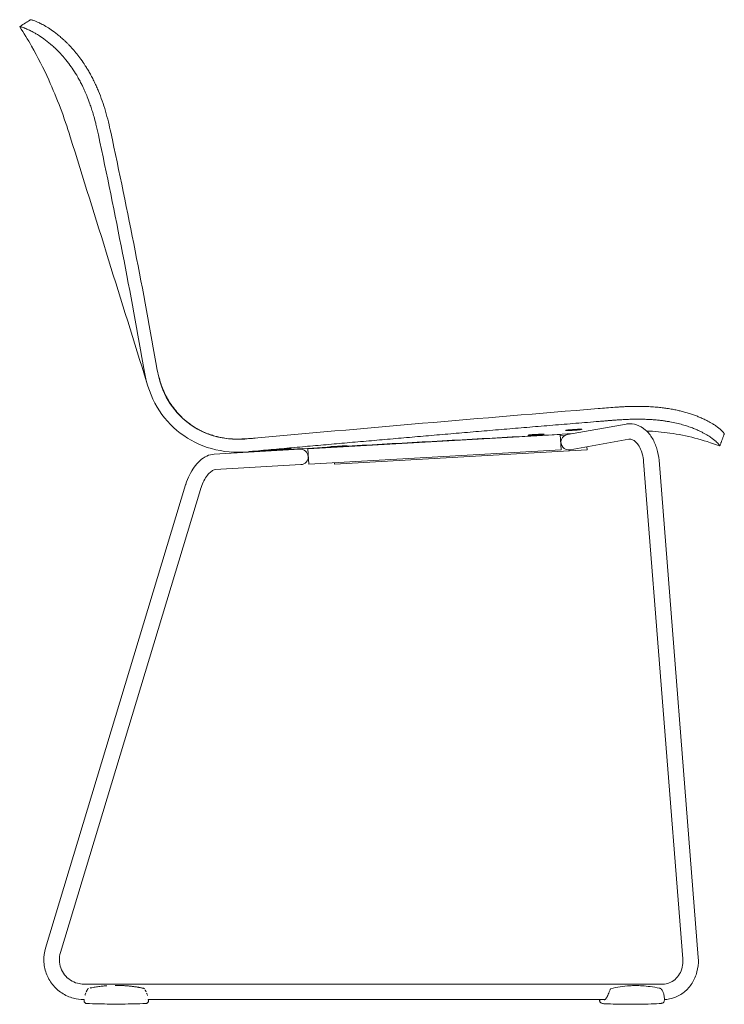
# Model space of a CAD drawing. Units: millimetres. Extents: x -1 to 2546, y -763 to 2000.
# Drawn here: x 2000 to 2546, y -763 to 0 of the extents above; entities that cross this region are included whole.
import ezdxf

# ---------------------------------------------------------------- set-up
doc = ezdxf.new("R2010")
doc.units = ezdxf.units.MM

# ---------------------------------------------------------------- blocks, each defined once
blk = doc.blocks.new('LEFT_2D_ND1P28')
at = {"lineweight": 0, "extrusion": (-2.22045e-16, 1, -2.22045e-16)}
for p, q in [((2470.12, -313.35), (2424.52, -321.44)), ((2435.81, -317.47), (2435.81, -317.47)), ((2223.39, -332.5), (2419.07, -321.39)), ((2406.46, -321.16), (2406.46, -321.16)), ((2419.76, -333.37), (2419.07, -321.39)), ((2419.14, -322.52), (2422.26, -322.34)), ((2426.62, -333.26), (2472.21, -325.17)), ((2150.71, -336.72), (2217.22, -332.86)), ((2210.45, -332.39), (2197.77, -333.27)), ((2224.07, -344.48), (2223.39, -332.5)), ((2224.07, -344.48), (2419.76, -333.37)), ((2240.33, -330.96), (2253.84, -330.16)), ((2244.08, -344.48), (2439.77, -333.37)), ((2439.63, -330.95), (2439.77, -333.37)), ((2244.02, -343.35), (2244.08, -344.48)), ((2483.61, -342.42), (2514.03, -728.16)), ((2495.57, -341.48), (2525.99, -727.22)), ((2151.41, -348.7), (2217.92, -344.84)), ((2020.05, -719.91), (2128.59, -360.6)), ((2031.54, -723.38), (2140.08, -364.07)), ((2498.64, -747.85), (2049.74, -747.85)), ((2477.2, -748.99), (2477.22, -748.99)), ((2049.93, -759.85), (2049.74, -759.85)), ((2049.93, -759.85), (2049.93, -759.85)), ((2097.57, -759.85), (2097.57, -759.85)), ((2453.56, -759.85), (2099.67, -759.85)), ((2099.67, -759.85), (2099.67, -759.85)), ((2453.84, -759.85), (2453.84, -759.85)), ((2455.28, -759.85), (2455.28, -759.85))]:
    blk.add_line(p, q, dxfattribs=at)
at = {"lineweight": 0}
blk.add_arc((2425.57, -327.35), 6, 100.06069, 280.06069, dxfattribs=at)
at = {"lineweight": 0, "extrusion": (4.93038e-32, -2.22045e-16, -1)}
for centre, radius, start, end in [((-2217.57, -338.85), 6, 86.67688, 266.67688), ((-2451.54, -760.68), 2, 315.07045, 354.92912), ((-2451.64, -760.78), 2, 285.09416, 354.92912), ((-2451.54, -760.68), 2, 301.4476, 301.65124), ((-2497.69, -760.65), 2, 184.80517, 254.98583)]:
    blk.add_arc(centre, radius, start, end, dxfattribs=at)
at = {"lineweight": 0}
blk.add_ellipse((2429.11, -317.91), major_axis=(-6, -0.39), ratio=0.038907, start_param=0.023244, end_param=3.151251, dxfattribs=at)
at = {"lineweight": 0, "extrusion": (4.62223e-32, -2.22045e-16, -1)}
blk.add_ellipse((2429.11, -317.91), major_axis=(6.7, 0.44), ratio=0.038962, start_param=-2.627254, end_param=0.021428, dxfattribs=at)
at = {"lineweight": 0, "extrusion": (5.23853e-32, -2.22045e-16, -1)}
blk.add_ellipse((2400.08, -321.54), major_axis=(-6.39, -0.37), ratio=0.016006, start_param=0.341131, end_param=3.151714, dxfattribs=at)
at = {"lineweight": 0, "extrusion": (4.93038e-32, -2.22045e-16, -1)}
for start_param, end_param in [(0.001901, 3.095189), (3.493023, 3.493076)]:
    blk.add_ellipse((2400.08, -321.54), major_axis=(6, 0.35), ratio=0.015981, start_param=start_param, end_param=end_param, dxfattribs=at)
at = {"lineweight": 0}
for points, degree in [([(2008.37, 0.35), (2007.53, -0.2)], 1), ([(2008.37, 0.35), (2008.09, 0.17), (2007.81, -0.02), (2007.53, -0.2)], 3), ([(2000.77, -4.62), (2000.52, -4.78), (2000.26, -4.95), (2000, -5.12)], 3), ([(2000, -5.12), (2003.21, -10.03), (2006.26, -15.05), (2009.16, -20.14)], 3), ([(2000.84, -4.57), (2000.77, -4.62)], 1), ([(2007.53, -0.2), (2000.84, -4.57)], 1), ([(2039.18, -90.44), (2058.96, -154.04), (2078.75, -217.65), (2098.53, -281.26)], 3), ([(2039.18, -90.44), (2039.18, -90.44), (2039.18, -90.44), (2039.18, -90.44)], 3), ([(2060.98, -88.91), (2074.02, -150.11), (2086.01, -211.55), (2096.78, -273.21)], 3), ([(2106.63, -271.49), (2095.86, -209.77), (2083.76, -148.28), (2070.58, -87.03)], 3), ([(2448.37, -301.34), (2357.6, -308.76), (2266.87, -316.56), (2176.17, -324.84)], 3), ([(2461.39, -300.32), (2456.99, -300.64), (2452.79, -300.98), (2448.37, -301.34)], 3), ([(2180.36, -334.5), (2262.99, -329.93), (2345.61, -325.35), (2428.24, -320.78)], 3), ([(2435.11, -317.51), (2435.11, -317.51), (2435.11, -317.51), (2435.11, -317.51)], 3), ([(2435.81, -317.47), (2435.81, -317.47), (2435.81, -317.47), (2435.81, -317.47)], 3), ([(2173, -324.89), (2174.43, -324.81), (2175.86, -324.73), (2177.29, -324.65)], 3), ([(2406.46, -321.16), (2406.46, -321.16), (2406.46, -321.16), (2406.46, -321.16)], 3), ([(2543.02, -329.43), (2545.83, -321.93)], 1), ([(2545.83, -321.93), (2546.18, -320.99)], 1), ([(2180.37, -334.5), (2179.28, -334.6), (2178.2, -334.7), (2177.11, -334.8)], 3), ([(2542.67, -330.37), (2543.02, -329.43)], 1), ([(2052.46, -752.15), (2052.51, -752.05), (2052.57, -751.95), (2052.63, -751.85)], 3), ([(2053.33, -751.13), (2053.32, -751.13), (2053.3, -751.14), (2053.28, -751.14)], 3), ([(2053.28, -751.14), (2053.28, -751.14), (2053.28, -751.14), (2053.28, -751.14)], 3), ([(2477.21, -748.99), (2477.22, -748.99), (2477.23, -748.99), (2477.24, -748.99)], 3), ([(2497.17, -751.45), (2497.17, -751.45), (2497.17, -751.45), (2497.17, -751.45)], 3), ([(2499.41, -756.02), (2499.41, -756.02), (2499.41, -756.02), (2499.41, -756.02)], 3), ([(2049.89, -760.24), (2049.88, -760.27), (2049.88, -760.3), (2049.88, -760.33)], 3), ([(2049.9, -760.06), (2049.89, -760.18), (2049.89, -760.24), (2049.89, -760.24)], 3), ([(2049.89, -760.44), (2049.89, -760.44), (2049.89, -760.44), (2049.89, -760.44)], 3), ([(2049.91, -760.02), (2049.91, -759.97), (2049.92, -759.91), (2049.93, -759.85)], 3), ([(2051.76, -762.86), (2051.76, -762.86), (2051.76, -762.86), (2051.76, -762.86)], 3), ([(2051.78, -762.86), (2051.78, -762.86), (2051.78, -762.86), (2051.78, -762.86)], 3), ([(2097.83, -762.89), (2097.83, -762.89), (2097.83, -762.89), (2097.83, -762.89)], 3), ([(2097.85, -762.9), (2097.85, -762.9), (2097.85, -762.9), (2097.85, -762.9)], 3), ([(2099.67, -759.85), (2099.68, -759.93), (2099.69, -760), (2099.69, -760.06)], 3), ([(2099.67, -759.88), (2099.67, -759.89), (2099.67, -759.89), (2099.67, -759.89)], 3), ([(2099.69, -759.85), (2099.7, -759.93), (2099.71, -760.01), (2099.71, -760.07)], 3), ([(2099.69, -759.89), (2099.69, -759.89), (2099.69, -759.89), (2099.69, -759.89)], 3), ([(2099.71, -760.28), (2099.71, -760.28), (2099.71, -760.22), (2099.7, -760.1)], 3), ([(2099.71, -760.26), (2099.72, -760.3), (2099.72, -760.34), (2099.72, -760.37)], 3), ([(2099.73, -760.29), (2099.73, -760.29), (2099.73, -760.23), (2099.72, -760.11)], 3), ([(2099.73, -760.27), (2099.74, -760.3), (2099.74, -760.34), (2099.74, -760.38)], 3), ([(2449.55, -760.85), (2449.52, -760.52), (2449.5, -760.18), (2449.49, -759.85)], 3), ([(2449.64, -760.93), (2449.61, -760.57), (2449.59, -760.21), (2449.58, -759.85)], 3), ([(2451.12, -762.71), (2451.12, -762.71), (2451.12, -762.71), (2451.12, -762.71)], 3), ([(2498.15, -762.59), (2497.3, -762.82), (2497.09, -762.91), (2495.65, -762.98)], 3), ([(2498.11, -762.48), (2498.11, -762.48), (2498.11, -762.48), (2498.11, -762.48)], 3), ([(2498.2, -762.58), (2498.2, -762.58), (2498.2, -762.58), (2498.2, -762.58)], 3)]:
    blk.add_open_spline(points, degree=degree, dxfattribs=at)
for points, knots in [([(2070.58, -87.03), (2070.05, -84.54), (2069.43, -81.81), (2068.05, -76.23), (2067.29, -73.37), (2064.87, -65.1), (2063.05, -59.94), (2060.88, -54.6), (2060.63, -54.01), (2060.13, -52.84), (2059.88, -52.25), (2059.08, -50.45), (2057.94, -48.01), (2056.75, -45.62), (2055.54, -43.3), (2054.94, -42.18), (2054.06, -40.61), (2053.77, -40.1), (2053.18, -39.1), (2052.89, -38.6), (2052.01, -37.15), (2051.43, -36.22), (2049.7, -33.53), (2048.57, -31.88), (2046.41, -28.89), (2045.37, -27.53), (2043.29, -24.93), (2041.21, -22.45), (2038.61, -19.64), (2037.05, -18.07), (2036.01, -17.05), (2035.49, -16.55), (2034.46, -15.58), (2033.95, -15.12), (2032.96, -14.22), (2031.5, -12.93), (2028.3, -10.28), (2025.88, -8.51), (2021.37, -5.43), (2018.82, -3.96), (2015.67, -2.34), (2014.73, -1.89), (2013.06, -1.15), (2011.61, -0.56), (2010.55, -0.2), (2009.68, 0.07), (2009.34, 0.16), (2008.57, 0.34), (2008.37, 0.34), (2008.37, 0.35)], [0, 0, 0, 0, 0.03125, 0.03125, 0.0625, 0.0625, 0.125, 0.125, 0.132813, 0.132813, 0.140625, 0.140625, 0.15625, 0.171875, 0.171875, 0.1875, 0.1875, 0.195312, 0.195312, 0.203125, 0.203125, 0.21875, 0.21875, 0.25, 0.25, 0.28125, 0.28125, 0.3125, 0.34375, 0.359375, 0.359375, 0.375, 0.375, 0.390625, 0.390625, 0.40625, 0.4375, 0.5, 0.5, 0.625, 0.625, 0.6875, 0.6875, 0.75, 0.8125, 0.8125, 0.875, 0.875, 1, 1, 1, 1]), ([(2000, -5.12), (2000, -5.12), (2000, -5.12), (2000.02, -5.12), (2000.04, -5.12), (2000.07, -5.13), (2000.12, -5.13), (2000.17, -5.14), (2000.23, -5.15), (2000.3, -5.16), (2000.38, -5.18), (2000.47, -5.19), (2000.57, -5.21), (2000.68, -5.24), (2001.02, -5.31), (2001.78, -5.5), (2003.02, -5.91), (2004.29, -6.38), (2005.41, -6.84), (2006.64, -7.38), (2007.56, -7.81), (2008.48, -8.26), (2009.66, -8.85), (2011.52, -9.86), (2013.45, -11), (2016.23, -12.76), (2019.87, -15.28), (2023.89, -18.52), (2026.79, -21.14), (2028.77, -23.03), (2030.84, -25.13), (2033, -27.49), (2034.56, -29.29), (2036.25, -31.35), (2038.55, -34.3), (2041.56, -38.54), (2044.15, -42.73), (2045.87, -45.76), (2046.76, -47.39), (2047.62, -49.04), (2048.33, -50.44), (2049.1, -52.03), (2049.83, -53.56), (2050.72, -55.55), (2051.51, -57.39), (2052.83, -60.58), (2054.23, -64.33), (2055.73, -68.78), (2057.03, -72.97), (2058.15, -76.98), (2059.01, -80.33), (2059.6, -82.78), (2060.08, -84.83), (2060.54, -86.88), (2060.83, -88.24), (2060.98, -88.91)], [0.0000139, 0.0000139, 0.0000139, 0.0000139, 0.0099876, 0.0199086, 0.0297643, 0.0395561, 0.0492855, 0.0589539, 0.0685627, 0.0781134, 0.0876073, 0.097046, 0.1064309, 0.1157634, 0.125045, 0.1884723, 0.2501282, 0.275122, 0.3126693, 0.3456422, 0.3665245, 0.3752528, 0.405174, 0.4378379, 0.4774132, 0.5004081, 0.5632555, 0.6253971, 0.6409329, 0.6564482, 0.6874712, 0.7029563, 0.7186351, 0.7314747, 0.750024, 0.7812412, 0.8124362, 0.8196809, 0.8281889, 0.8371384, 0.843829, 0.8482166, 0.8593717, 0.8648833, 0.8748909, 0.8835696, 0.9060994, 0.9217008, 0.9374917, 0.9560833, 0.9687276, 0.9764405, 0.9843558, 0.992366, 1, 1, 1, 1]), ([(2009.16, -20.14), (2013.98, -28.62), (2018.41, -37.39), (2022.48, -46.34), (2029, -60.72), (2034.56, -75.57), (2039.18, -90.44)], [0.1880124, 0.1880124, 0.1880124, 0.1880124, 0.4994584, 0.4994584, 0.4994584, 1, 1, 1, 1]), ([(2177.08, -334.8), (2167.09, -335.78), (2157.49, -334.91), (2148.6, -332.42), (2139.71, -329.94), (2131.54, -325.84), (2124.41, -320.37), (2117.29, -314.9), (2111.2, -308.07), (2106.49, -300.12), (2101.78, -292.18), (2098.43, -283.12), (2096.78, -273.21)], [0, 0, 0, 0, 0.2499507, 0.2499507, 0.2499507, 0.5000005, 0.5000005, 0.5000005, 0.7500503, 0.7500503, 0.7500503, 0.9999999, 0.9999999, 0.9999999, 0.9999999]), ([(2107.65, -275.67), (2107.64, -275.64), (2107.64, -275.61), (2107.49, -275.02), (2107.27, -274.09), (2107.01, -273.02), (2106.82, -272.28), (2106.73, -271.89), (2106.63, -271.49)], [0.7440342, 0.7440342, 0.7440342, 0.7440342, 0.75, 0.75, 0.875, 0.9375, 0.9375, 0.9999874, 0.9999874, 0.9999874, 0.9999874]), ([(2106.63, -271.49), (2108.15, -280.23), (2111.06, -288.13), (2119.17, -301.91), (2124.37, -307.78), (2136.58, -317.15), (2143.59, -320.64), (2155.13, -323.83), (2159.15, -324.55), (2165.38, -325.08), (2167.5, -325.16), (2170.72, -325.15), (2172.34, -325.11), (2174.25, -325), (2175.07, -324.93), (2175.62, -324.89), (2175.89, -324.87), (2176.17, -324.84)], [0, 0, 0, 0, 0.25, 0.25, 0.5, 0.5, 0.75, 0.75, 0.875, 0.875, 0.9375, 0.9375, 0.96875, 0.984375, 0.992188, 0.992188, 1, 1, 1, 1]), ([(2107.65, -275.67), (2108.01, -277.19), (2108.45, -278.8), (2109.47, -282.09), (2110.05, -283.76), (2111.34, -287.02), (2112.03, -288.61), (2113.55, -291.74), (2114.37, -293.29), (2116.18, -296.37), (2117.17, -297.91), (2119.37, -301.02), (2120.59, -302.58), (2123.28, -305.69), (2124.75, -307.23), (2127.96, -310.23), (2129.71, -311.69), (2133.08, -314.2), (2134.71, -315.28), (2137.57, -317), (2138.82, -317.69), (2140.98, -318.79), (2141.93, -319.24), (2143.67, -320.01), (2144.46, -320.34), (2145.98, -320.93), (2146.69, -321.2), (2148.08, -321.68), (2148.73, -321.9), (2150.04, -322.31), (2150.66, -322.49), (2151.89, -322.83), (2152.47, -322.98), (2153.63, -323.27), (2154.18, -323.4), (2155.24, -323.63), (2155.73, -323.73), (2156.64, -323.9), (2157.04, -323.97), (2157.68, -324.09), (2157.9, -324.12), (2157.96, -324.13), (2157.96, -324.13), (2157.96, -324.13)], [0, 0, 0, 0, 7.39251, 7.39251, 14.274942, 14.274942, 20.347828, 20.347828, 26.069455, 26.069455, 31.820899, 31.820899, 37.897074, 37.897074, 44.379619, 44.379619, 51.307655, 51.307655, 57.479318, 57.479318, 62.437198, 62.437198, 66.746498, 66.746498, 71.064889, 71.064889, 75.822491, 75.822491, 81.36238, 81.36238, 88.031729, 88.031729, 96.21829, 96.21829, 106.360308, 106.360308, 118.917743, 118.917743, 134.178522, 134.178522, 151.61622, 151.61622, 153.951477, 153.951477, 153.951477, 153.951477]), ([(2546.18, -320.99), (2546.18, -320.99), (2546.18, -320.99), (2546.17, -320.97), (2546.17, -320.95), (2546.15, -320.91), (2546.13, -320.86), (2546.11, -320.8), (2546.07, -320.72), (2545.99, -320.58), (2545.78, -320.24), (2545.31, -319.63), (2544.51, -318.78), (2543.71, -318.02), (2542.76, -317.19), (2541.69, -316.33), (2540.58, -315.5), (2539.28, -314.58), (2537.7, -313.54), (2535.77, -312.36), (2533.41, -311.05), (2530.65, -309.65), (2527.72, -308.32), (2524.7, -307.08), (2521.68, -305.96), (2518.3, -304.85), (2514.8, -303.84), (2511.27, -302.96), (2507.81, -302.21), (2504.61, -301.62), (2501.34, -301.1), (2498.64, -300.74), (2495.95, -300.44), (2493.75, -300.23), (2490.65, -299.98), (2486.68, -299.75), (2481.85, -299.61), (2478.05, -299.61), (2475.31, -299.65), (2473.64, -299.69), (2471.95, -299.74), (2470.23, -299.8), (2468.5, -299.88), (2466.75, -299.97), (2464.98, -300.07), (2463.19, -300.19), (2461.99, -300.27), (2461.39, -300.32)], [0, 0, 0, 0, 0.016145, 0.0321227, 0.0479416, 0.0636104, 0.0791374, 0.0945314, 0.1098007, 0.1249541, 0.1687486, 0.2498403, 0.2904162, 0.3319566, 0.3744198, 0.4054957, 0.436748, 0.46798, 0.4992926, 0.535185, 0.5709267, 0.6067148, 0.6423131, 0.6689919, 0.6955452, 0.7222335, 0.7491158, 0.7700617, 0.7909316, 0.811784, 0.8241219, 0.8431339, 0.8529598, 0.8634617, 0.8746267, 0.8961017, 0.9168139, 0.937062, 0.9438573, 0.950702, 0.9575963, 0.9645402, 0.9715337, 0.9785766, 0.9856689, 0.9928101, 1, 1, 1, 1]), ([(2449.23, -311.28), (2443.19, -311.77), (2431.16, -312.76), (2413.19, -314.25), (2395.37, -315.73), (2377.69, -317.21), (2360.16, -318.69), (2342.78, -320.17), (2325.55, -321.65), (2308.47, -323.12), (2291.53, -324.59), (2274.75, -326.06), (2258.11, -327.52), (2241.62, -328.98), (2225.27, -330.44), (2209.08, -331.9), (2193.03, -333.35), (2182.38, -334.32), (2177.08, -334.8)], [0, 0, 0, 0, 0.066557, 0.132573, 0.198047, 0.262981, 0.327372, 0.391223, 0.454533, 0.517302, 0.57953, 0.641218, 0.702366, 0.762973, 0.823039, 0.882566, 0.941553, 1, 1, 1, 1]), ([(2462.24, -310.25), (2461.95, -310.27), (2461.37, -310.31), (2460.48, -310.38), (2459.57, -310.45), (2458.64, -310.52), (2457.7, -310.59), (2456.73, -310.67), (2455.1, -310.8), (2452.6, -311), (2450.43, -311.18), (2449.23, -311.28)], [0, 0, 0, 0, 0.067052, 0.135555, 0.205513, 0.276932, 0.349816, 0.42417, 0.499996, 0.724347, 1, 1, 1, 1]), ([(2542.67, -330.37), (2542.67, -330.36), (2542.67, -330.36), (2542.67, -330.35), (2542.66, -330.33), (2542.66, -330.31), (2542.65, -330.27), (2542.62, -330.18), (2542.53, -329.97), (2542.3, -329.58), (2541.77, -328.87), (2540.92, -327.93), (2539.82, -326.89), (2538.69, -325.93), (2537.69, -325.13), (2536.52, -324.27), (2535.14, -323.31), (2533.57, -322.3), (2531.74, -321.2), (2529.67, -320.07), (2527.27, -318.86), (2524.56, -317.62), (2521.43, -316.34), (2517.92, -315.08), (2513.86, -313.82), (2509.3, -312.64), (2504.96, -311.74), (2501.22, -311.12), (2498.25, -310.7), (2495.13, -310.33), (2491.86, -310.04), (2488.46, -309.81), (2484.96, -309.66), (2481.36, -309.58), (2478.38, -309.57), (2476.08, -309.6), (2474.48, -309.63), (2472.84, -309.68), (2471.17, -309.74), (2469.46, -309.81), (2467.71, -309.9), (2465.93, -310), (2464.1, -310.11), (2462.87, -310.2), (2462.24, -310.25)], [0, 0, 0, 0, 0.0157816, 0.029921, 0.0424182, 0.0532733, 0.0624866, 0.0954637, 0.1249763, 0.1905484, 0.2498966, 0.3122405, 0.3745495, 0.4066362, 0.4369061, 0.4686022, 0.4994516, 0.5316446, 0.5621243, 0.5940866, 0.6247083, 0.6564405, 0.6868906, 0.7188294, 0.7493048, 0.7809795, 0.8119991, 0.8278216, 0.8433647, 0.8589379, 0.8747973, 0.8902856, 0.9059258, 0.9215706, 0.9371964, 0.943729, 0.9503559, 0.9570843, 0.9639217, 0.9708752, 0.9779523, 0.9851605, 0.9925073, 1, 1, 1, 1]), ([(2495.57, -341.48), (2495.33, -338.41), (2494.77, -335.38), (2493.04, -329.63), (2491.87, -326.91), (2488.94, -321.99), (2487.18, -319.78), (2483.07, -316.16), (2480.71, -314.74), (2475.94, -313.21), (2473.58, -312.95), (2470.89, -313.23), (2470.5, -313.28), (2470.12, -313.35)], [4.797932, 4.797932, 4.797932, 4.797932, 5.117684, 5.117684, 5.437436, 5.437436, 5.757188, 5.757188, 6.07694, 6.07694, 6.35057, 6.35057, 6.396692, 6.396692, 6.396692, 6.396692]), ([(2423.94, -318.13), (2423.8, -318.15), (2423.5, -318.2), (2423.19, -318.26), (2423.07, -318.32), (2423.19, -318.36), (2423.53, -318.38), (2424.08, -318.39), (2424.83, -318.38), (2425.75, -318.35), (2426.58, -318.31), (2427.23, -318.28), (2427.68, -318.26), (2428.14, -318.23), (2428.62, -318.2), (2428.94, -318.18), (2429.11, -318.17)], [0.3309537, 0.3309537, 0.3309537, 0.3309537, 0.3751143, 0.4393793, 0.4999587, 0.5630781, 0.6248506, 0.6871863, 0.7498513, 0.8113844, 0.8749009, 0.8985456, 0.9228774, 0.9478968, 0.9736042, 1, 1, 1, 1]), ([(2435.81, -317.47), (2435.81, -317.44), (2435.69, -317.41), (2435.19, -317.38), (2434.81, -317.37), (2433.76, -317.38), (2433.08, -317.4), (2431.55, -317.47), (2430.71, -317.51), (2428.98, -317.62), (2428.1, -317.69), (2426.42, -317.82), (2425.64, -317.89), (2424.27, -318.03), (2423.7, -318.1), (2423.27, -318.16)], [-17.718978, -17.718978, -17.718978, -17.718978, -15.480916, -15.480916, -13.11883, -13.11883, -10.497485, -10.497485, -7.874671, -7.874671, -5.250007, -5.250007, -2.62468, -2.62468, 0, 0, 0, 0]), ([(2429.11, -318.17), (2429.19, -318.16), (2429.37, -318.15), (2429.63, -318.13), (2429.91, -318.11), (2430.19, -318.09), (2430.49, -318.07), (2430.79, -318.05), (2431.09, -318.02), (2431.45, -317.99), (2431.91, -317.96), (2432.45, -317.91), (2432.94, -317.86), (2433.54, -317.8), (2434.14, -317.72), (2434.7, -317.64), (2435.03, -317.57), (2435.11, -317.53), (2435.11, -317.51), (2435.11, -317.51)], [0, 0, 0, 0, 0.0134534, 0.0275281, 0.042224, 0.0575411, 0.0734795, 0.0900391, 0.10722, 0.1250223, 0.1511551, 0.1875741, 0.224026, 0.2499893, 0.317462, 0.374843, 0.4395106, 0.4997887, 0.4998227, 0.4998227, 0.4998227, 0.4998227]), ([(2485.95, -318.74), (2492.16, -319.01), (2498.14, -319.55), (2504, -320.38), (2517.12, -322.22), (2529.63, -325.49), (2542.67, -330.37)], [0.2774645, 0.2774645, 0.2774645, 0.2774645, 0.5006327, 0.5006327, 0.5006327, 1, 1, 1, 1]), ([(2543.68, -318), (2543.36, -317.72), (2542.76, -317.19), (2542.01, -316.59), (2541.67, -316.32)], [0.33195662, 0.33195662, 0.33195662, 0.33195662, 0.37441984, 0.40549571, 0.40549571, 0.40549571, 0.40549571]), ([(2546.17, -320.97), (2546.17, -320.96), (2546.17, -320.95), (2546.15, -320.91), (2546.13, -320.86), (2546.11, -320.8), (2546.07, -320.72), (2545.99, -320.58), (2545.78, -320.24), (2545.31, -319.63), (2544.71, -319), (2544.48, -318.77)], [0.0321227, 0.0321227, 0.0321227, 0.0321227, 0.0479416, 0.0636104, 0.0791374, 0.0945314, 0.1098007, 0.1249541, 0.1687486, 0.2498403, 0.2904162, 0.2904162, 0.2904162, 0.2904162]), ([(2173, -324.89), (2172.94, -324.9), (2172.88, -324.9), (2172.83, -324.9), (2172.59, -324.91), (2172.35, -324.93), (2172.11, -324.94), (2171.64, -324.96), (2171.16, -324.97), (2170.69, -324.98), (2169.74, -325.01), (2168.8, -325.01), (2167.86, -325), (2166, -324.97), (2164.15, -324.87), (2162.33, -324.69), (2160.01, -324.47), (2157.73, -324.13), (2155.5, -323.68)], [0, 0, 0, 0, 0.0018528, 0.0018528, 0.0018528, 0.0097122, 0.0097122, 0.0097122, 0.025431, 0.025431, 0.025431, 0.0568687, 0.0568687, 0.0568687, 0.1197442, 0.1197442, 0.1197442, 0.2001153, 0.2001153, 0.2001153, 0.2001153]), ([(2177.38, -324.65), (2177.35, -324.65), (2177.27, -324.66), (2177.32, -324.65), (2177.46, -324.65), (2177.96, -324.61), (2178.31, -324.59), (2179.25, -324.53), (2179.81, -324.49), (2180.93, -324.4), (2181.4, -324.36), (2182.09, -324.3), (2182.25, -324.29), (2182.42, -324.27)], [0, 0, 0, 0, 37.628608, 37.628608, 92.458948, 92.458948, 143.806351, 143.806351, 192.518843, 192.518843, 222.519237, 222.519237, 231.565463, 231.565463, 231.565463, 231.565463]), ([(2394.05, -321.85), (2394.33, -321.82), (2394.76, -321.78), (2395.87, -321.68), (2396.54, -321.63), (2398.04, -321.53), (2398.85, -321.47), (2400.51, -321.37), (2401.34, -321.33), (2402.92, -321.24), (2403.65, -321.21), (2404.9, -321.16), (2405.41, -321.15), (2406.01, -321.14), (2406.19, -321.14), (2406.41, -321.15), (2406.46, -321.15), (2406.46, -321.16)], [0, 0, 0, 0, 2.501025, 2.501025, 5.002731, 5.002731, 7.504238, 7.504238, 10.004539, 10.004539, 12.503431, 12.503431, 15.001882, 15.001882, 16.521228, 16.521228, 17.984241, 17.984241, 17.984241, 17.984241]), ([(2400.08, -321.66), (2400, -321.67), (2399.84, -321.68), (2399.61, -321.69), (2399.37, -321.7), (2399.14, -321.72), (2398.79, -321.74), (2398.33, -321.76), (2397.78, -321.79), (2397.25, -321.82), (2396.57, -321.85), (2395.81, -321.88), (2395.06, -321.91), (2394.5, -321.92), (2394.15, -321.92), (2394.04, -321.9), (2394.14, -321.87), (2394.33, -321.84), (2394.44, -321.83)], [0, 0, 0, 0, 0.0124962, 0.0249637, 0.0374217, 0.0498893, 0.0623855, 0.093691, 0.1249992, 0.1562772, 0.1875576, 0.249894, 0.3125053, 0.3747592, 0.437363, 0.4997292, 0.5621854, 0.611268, 0.611268, 0.611268, 0.611268]), ([(2406.08, -321.19), (2406.08, -321.2), (2406, -321.22), (2405.65, -321.26), (2405.09, -321.32), (2404.34, -321.38), (2403.58, -321.44), (2402.91, -321.48), (2402.37, -321.52), (2401.82, -321.56), (2401.31, -321.59), (2400.86, -321.62), (2400.47, -321.64), (2400.21, -321.66), (2400.08, -321.66)], [0.5001197, 0.5001197, 0.5001197, 0.5001197, 0.5625194, 0.6247948, 0.687401, 0.7498121, 0.8122514, 0.8435802, 0.8749189, 0.9060917, 0.9372724, 0.9581958, 0.979075, 1, 1, 1, 1]), ([(2483.61, -342.42), (2483.45, -340.4), (2483.1, -338.42), (2482.08, -334.73), (2481.42, -333.04), (2479.89, -330.12), (2479.04, -328.9), (2477.3, -326.98), (2476.42, -326.29), (2474.71, -325.34), (2473.92, -325.14), (2472.86, -325.09), (2472.54, -325.11), (2472.21, -325.17)], [4.797932, 4.797932, 4.797932, 4.797932, 5.085967, 5.085967, 5.371257, 5.371257, 5.651769, 5.651769, 5.93441, 5.93441, 6.254162, 6.254162, 6.396692, 6.396692, 6.396692, 6.396692]), ([(2546.18, -320.99), (2546.18, -320.99), (2546.18, -320.99), (2546.17, -320.98), (2546.17, -320.98)], [0, 0, 0, 0, 0.01614497, 0.02378632, 0.02378632, 0.02378632, 0.02378632]), ([(2197.77, -333.27), (2197.81, -333.26), (2198.01, -333.25), (2198.71, -333.19), (2199.21, -333.16), (2200.42, -333.07), (2201.13, -333.01), (2202.68, -332.9), (2203.51, -332.84), (2205.16, -332.73), (2205.97, -332.67), (2207.48, -332.57), (2208.15, -332.52), (2209.29, -332.45), (2209.73, -332.43), (2210.31, -332.39), (2210.46, -332.39), (2210.45, -332.39)], [0, 0, 0, 0, 2.4844, 2.4844, 4.969353, 4.969353, 7.454783, 7.454783, 9.940186, 9.940186, 12.424643, 12.424643, 14.90758, 14.90758, 17.389628, 17.389628, 19.743376, 19.743376, 19.743376, 19.743376]), ([(2204.11, -332.86), (2204.03, -332.87), (2203.88, -332.88), (2203.64, -332.89), (2203.41, -332.91), (2203.18, -332.92), (2202.83, -332.95), (2202.37, -332.98), (2201.81, -333.02), (2201.28, -333.05), (2200.61, -333.09), (2199.84, -333.14), (2199.09, -333.19), (2198.53, -333.23), (2198.19, -333.25), (2198.1, -333.25), (2198.11, -333.25), (2198.12, -333.25)], [0, 0, 0, 0, 0.0124957, 0.024963, 0.037421, 0.0498887, 0.0623851, 0.0936916, 0.1250004, 0.1562774, 0.1875551, 0.2498945, 0.3125036, 0.3747554, 0.4373615, 0.4997179, 0.5153797, 0.5153797, 0.5153797, 0.5153797]), ([(2210.11, -332.42), (2210.11, -332.42), (2210.03, -332.43), (2209.69, -332.46), (2209.13, -332.5), (2208.38, -332.56), (2207.62, -332.62), (2206.94, -332.66), (2206.41, -332.7), (2205.85, -332.74), (2205.35, -332.78), (2204.9, -332.81), (2204.5, -332.83), (2204.24, -332.85), (2204.11, -332.86)], [0.5000024, 0.5000024, 0.5000024, 0.5000024, 0.5625119, 0.6247863, 0.6873961, 0.7498027, 0.8122486, 0.8435748, 0.8749155, 0.9060878, 0.9372717, 0.9581942, 0.9790737, 1, 1, 1, 1]), ([(2240.33, -330.96), (2240.41, -330.95), (2240.65, -330.93), (2241.46, -330.87), (2242.01, -330.83), (2243.35, -330.75), (2244.12, -330.7), (2245.8, -330.59), (2246.68, -330.54), (2248.44, -330.44), (2249.3, -330.39), (2250.88, -330.3), (2251.58, -330.26), (2252.7, -330.2), (2253.13, -330.18), (2253.7, -330.16), (2253.84, -330.16), (2253.84, -330.16)], [0, 0, 0, 0, 2.647828, 2.647828, 5.296716, 5.296716, 7.946123, 7.946123, 10.594969, 10.594969, 13.242114, 13.242114, 15.887331, 15.887331, 18.351115, 18.351115, 20.813848, 20.813848, 20.813848, 20.813848]), ([(2247.08, -330.6), (2247, -330.6), (2246.84, -330.61), (2246.61, -330.63), (2246.37, -330.64), (2246.14, -330.65), (2245.79, -330.67), (2245.33, -330.7), (2244.78, -330.73), (2244.25, -330.76), (2243.57, -330.8), (2242.81, -330.84), (2242.06, -330.88), (2241.5, -330.9), (2241.15, -330.92), (2241.06, -330.92), (2241.08, -330.91), (2241.1, -330.91)], [0, 0, 0, 0, 0.0124955, 0.0249628, 0.0374208, 0.0498888, 0.0623857, 0.0936911, 0.1250008, 0.1562776, 0.1875576, 0.2498959, 0.3125062, 0.3747589, 0.4373641, 0.4997235, 0.5281923, 0.5281923, 0.5281923, 0.5281923]), ([(2253.08, -330.21), (2253.08, -330.21), (2253, -330.22), (2252.65, -330.25), (2252.1, -330.29), (2251.34, -330.34), (2250.58, -330.39), (2249.91, -330.43), (2249.37, -330.46), (2248.82, -330.5), (2248.31, -330.53), (2247.86, -330.55), (2247.47, -330.58), (2247.21, -330.59), (2247.08, -330.6)], [0.5000024, 0.5000024, 0.5000024, 0.5000024, 0.5625155, 0.6247893, 0.6873983, 0.749804, 0.8122495, 0.8435763, 0.8749157, 0.9060884, 0.9372717, 0.9581942, 0.9790736, 1, 1, 1, 1]), ([(2150.71, -336.72), (2148.75, -336.83), (2146.86, -337.36), (2143.17, -339.05), (2141.4, -340.28), (2138.12, -343.2), (2136.62, -344.91), (2133.89, -348.68), (2132.66, -350.76), (2130.5, -355.17), (2129.57, -357.5), (2128.73, -360.14), (2128.66, -360.37), (2128.59, -360.6)], [0.032975, 0.032975, 0.032975, 0.032975, 0.275529, 0.275529, 0.543983, 0.543983, 0.812437, 0.812437, 1.080892, 1.080892, 1.349346, 1.349346, 1.375247, 1.375247, 1.375247, 1.375247]), ([(2151.41, -348.7), (2151.1, -348.72), (2150.61, -348.82), (2149.26, -349.5), (2148.42, -350.06), (2146.66, -351.7), (2145.73, -352.76), (2143.91, -355.33), (2143.02, -356.85), (2141.43, -360.17), (2140.73, -361.97), (2140.13, -363.91), (2140.1, -363.99), (2140.08, -364.07)], [0.032975, 0.032975, 0.032975, 0.032975, 0.301429, 0.301429, 0.565582, 0.565582, 0.826826, 0.826826, 1.09528, 1.09528, 1.363735, 1.363735, 1.375247, 1.375247, 1.375247, 1.375247]), ([(2020.05, -719.91), (2019.1, -723.07), (2018.65, -726.39), (2018.83, -732.99), (2019.45, -736.28), (2021.7, -742.5), (2023.33, -745.42), (2027.42, -750.62), (2029.88, -752.88), (2035.4, -756.53), (2038.45, -757.91), (2044.28, -759.49), (2047.01, -759.85), (2049.74, -759.85)], [5.990098, 5.990098, 5.990098, 5.990098, 6.309994, 6.309994, 6.629902, 6.629902, 6.949857, 6.949857, 7.269877, 7.269877, 7.589955, 7.589955, 7.854375, 7.854375, 7.854375, 7.854375]), ([(2031.54, -723.38), (2030.96, -725.32), (2030.68, -727.35), (2030.79, -731.4), (2031.18, -733.42), (2032.56, -737.22), (2033.55, -739.02), (2036.06, -742.2), (2037.57, -743.59), (2040.95, -745.82), (2042.83, -746.66), (2046.4, -747.63), (2048.07, -747.85), (2049.74, -747.85)], [5.990098, 5.990098, 5.990098, 5.990098, 6.310314, 6.310314, 6.630508, 6.630508, 6.950601, 6.950601, 7.270558, 7.270558, 7.590395, 7.590395, 7.854375, 7.854375, 7.854375, 7.854375]), ([(2498.64, -747.85), (2500.32, -747.85), (2501.98, -747.54), (2505.14, -746.34), (2506.64, -745.45), (2509.33, -743.1), (2510.52, -741.65), (2512.41, -738.36), (2513.13, -736.54), (2514, -732.73), (2514.17, -730.74), (2514.05, -728.56), (2514.04, -728.36), (2514.03, -728.16)], [3.141593, 3.141593, 3.141593, 3.141593, 3.465653, 3.465653, 3.789714, 3.789714, 4.113775, 4.113775, 4.426971, 4.426971, 4.73154, 4.73154, 4.761897, 4.761897, 4.761897, 4.761897]), ([(2499.73, -759.83), (2502.33, -759.72), (2504.91, -759.21), (2510.15, -757.33), (2512.77, -755.84), (2517.47, -752.04), (2519.53, -749.72), (2522.89, -744.43), (2524.18, -741.46), (2525.83, -735.21), (2526.19, -731.93), (2526.05, -728.18), (2526.03, -727.7), (2525.99, -727.22)], [3.179476, 3.179476, 3.179476, 3.179476, 3.448412, 3.448412, 3.755327, 3.755327, 4.068556, 4.068556, 4.390195, 4.390195, 4.714256, 4.714256, 4.761897, 4.761897, 4.761897, 4.761897]), ([(2051.21, -754.72), (2051.06, -755.12), (2050.84, -755.73), (2050.65, -756.33), (2050.59, -756.53)], [0.13945229, 0.13945229, 0.13945229, 0.13945229, 0.18952296, 0.21680186, 0.21680186, 0.21680186, 0.21680186]), ([(2052.46, -752.15), (2052.43, -752.19), (2052.35, -752.33), (2052.23, -752.55), (2052.09, -752.81), (2051.96, -753.07), (2051.83, -753.33), (2051.7, -753.6), (2051.62, -753.78), (2051.58, -753.87), (2051.57, -753.87)], [0.02852005, 0.02852005, 0.02852005, 0.02852005, 0.03498902, 0.04649165, 0.05793561, 0.06933411, 0.08070054, 0.09204841, 0.10339128, 0.10383609, 0.10383609, 0.10383609, 0.10383609]), ([(2052.9, -751.41), (2052.9, -751.42), (2052.89, -751.43), (2052.88, -751.45), (2052.87, -751.46), (2052.86, -751.48), (2052.84, -751.5), (2052.84, -751.51), (2052.83, -751.52), (2052.83, -751.53)], [0, 0, 0, 0, 0.348753, 0.348753, 0.348753, 0.779928, 0.779928, 0.779928, 1, 1, 1, 1]), ([(2052.9, -751.41), (2052.94, -751.35), (2052.98, -751.3), (2053.08, -751.22), (2053.14, -751.19), (2053.23, -751.16), (2053.25, -751.15), (2053.28, -751.14)], [0, 0, 0, 0, 0.1975281, 0.1975281, 0.3861102, 0.3861102, 0.4773085, 0.4773085, 0.4773085, 0.4773085]), ([(2067.42, -749.08), (2067.28, -749.09), (2066.13, -749.18), (2064.38, -749.34), (2062.17, -749.6), (2060.38, -749.84), (2058.6, -750.12), (2056.82, -750.43), (2055.5, -750.68), (2054.77, -750.83), (2054.62, -750.86)], [0.6702746, 0.6702746, 0.6702746, 0.6702746, 0.679598, 0.750229, 0.7918461, 0.8334676, 0.8750937, 0.9167244, 0.9583598, 0.9683558, 0.9683558, 0.9683558, 0.9683558]), ([(2096.33, -751.18), (2096.01, -751.11), (2095.37, -750.97), (2094.4, -750.77), (2093.43, -750.58), (2092.46, -750.4), (2091.49, -750.23), (2090.52, -750.07), (2089.54, -749.92), (2088.56, -749.77), (2087.59, -749.64), (2086.61, -749.52), (2085.51, -749.39), (2084.28, -749.27), (2082.93, -749.15), (2081.58, -749.05), (2080.22, -748.96), (2078.86, -748.9), (2077.5, -748.85), (2076.14, -748.82), (2074.95, -748.81), (2074.2, -748.81), (2073.91, -748.82)], [0, 0, 0, 0, 0.0227521, 0.0455068, 0.0682643, 0.0910246, 0.1137878, 0.136554, 0.1593232, 0.1820954, 0.2048708, 0.2276493, 0.2504312, 0.2817023, 0.3129663, 0.3442271, 0.3754885, 0.4067545, 0.4380288, 0.4693153, 0.5006179, 0.5205973, 0.5205973, 0.5205973, 0.5205973]), ([(2096.33, -751.18), (2096.33, -751.18), (2096.33, -751.18), (2096.33, -751.18), (2096.33, -751.18), (2096.34, -751.18), (2096.34, -751.18), (2096.35, -751.18), (2096.36, -751.18), (2096.38, -751.19), (2096.4, -751.2), (2096.48, -751.23), (2096.53, -751.26), (2096.63, -751.34), (2096.68, -751.39), (2096.71, -751.44)], [0, 0, 0, 0, 0.0008, 0.0008, 0.0032, 0.0032, 0.0104002, 0.0104002, 0.0320041, 0.0320041, 0.0969105, 0.0969105, 0.2800933, 0.2800933, 0.4774445, 0.4774445, 0.4774445, 0.4774445]), ([(2096.79, -751.56), (2096.78, -751.55), (2096.76, -751.53), (2096.75, -751.51), (2096.74, -751.49), (2096.73, -751.48), (2096.72, -751.46), (2096.72, -751.45), (2096.71, -751.45), (2096.71, -751.44)], [0, 0, 0, 0, 0.452142, 0.452142, 0.452142, 0.833415, 0.833415, 0.833415, 1, 1, 1, 1]), ([(2098.04, -753.91), (2097.97, -753.76), (2097.82, -753.44), (2097.59, -752.97), (2097.36, -752.55), (2097.22, -752.29), (2097.16, -752.18)], [0.89617705, 0.89617705, 0.89617705, 0.89617705, 0.91550236, 0.9363413, 0.95731654, 0.9714819, 0.9714819, 0.9714819, 0.9714819]), ([(2099.01, -756.57), (2099, -756.52), (2098.89, -756.16), (2098.7, -755.55), (2098.49, -754.99), (2098.39, -754.76)], [0.7831019, 0.7831019, 0.7831019, 0.7831019, 0.78993629, 0.83109153, 0.86055655, 0.86055655, 0.86055655, 0.86055655]), ([(2452.93, -760.06), (2453.07, -760.06), (2453.21, -760.03), (2453.51, -759.89), (2453.67, -759.78), (2454.09, -759.43), (2454.36, -759.1), (2454.89, -758.33), (2455.15, -757.89), (2455.66, -756.9), (2455.93, -756.33), (2456.45, -755.15), (2456.72, -754.52), (2457.27, -753.2), (2457.55, -752.5), (2457.81, -751.86)], [0.000008, 0.000008, 0.000008, 0.000008, 1.316836, 1.316836, 2.477567, 2.477567, 4.348595, 4.348595, 6.122866, 6.122866, 8.005203, 8.005203, 10.026441, 10.026441, 12.368991, 12.368991, 12.368991, 12.368991]), ([(2457.81, -751.86), (2457.84, -751.79), (2457.88, -751.71), (2457.95, -751.63), (2457.96, -751.61), (2457.98, -751.59)], [0.0005099, 0.0005099, 0.0005099, 0.0005099, 0.252186, 0.252186, 0.320993, 0.320993, 0.320993, 0.320993]), ([(2457.98, -751.59), (2458.03, -751.54), (2458.09, -751.49), (2458.2, -751.44), (2458.25, -751.42), (2458.3, -751.4)], [0, 0, 0, 0, 0.2157796, 0.2157796, 0.3741627, 0.3741627, 0.3741627, 0.3741627]), ([(2458.3, -751.4), (2460.67, -750.79), (2463.03, -750.29), (2467.89, -749.51), (2470.4, -749.24), (2474.36, -749.03), (2475.77, -748.99), (2477.21, -748.99)], [0.005186, 0.005186, 0.005186, 0.005186, 8.504629, 8.504629, 17.301792, 17.301792, 22.118079, 22.118079, 22.118079, 22.118079]), ([(2477.24, -748.99), (2479.01, -748.99), (2480.83, -749.05), (2484.68, -749.3), (2486.71, -749.5), (2491.16, -750.08), (2493.59, -750.49), (2495.98, -751)], [0, 0, 0, 0, 5.922692, 5.922692, 12.365597, 12.365597, 20.093556, 20.093556, 20.093556, 20.093556]), ([(2495.98, -751), (2496.18, -751.04), (2496.36, -751.08), (2496.67, -751.16), (2496.79, -751.2), (2496.94, -751.27), (2496.98, -751.29), (2497.07, -751.35), (2497.11, -751.39), (2497.15, -751.43)], [0, 0, 0, 0, 0.630385, 0.630385, 1.207098, 1.207098, 1.389436, 1.389436, 1.574661, 1.574661, 1.574661, 1.574661]), ([(2497.17, -751.45), (2497.72, -752.12), (2498.21, -752.88), (2498.97, -754.42), (2499.26, -755.22), (2499.41, -756.02)], [0, 0, 0, 0, 2.641007, 2.641007, 5.169156, 5.169156, 5.169156, 5.169156]), ([(2499.42, -756.05), (2499.66, -757.25), (2499.76, -758.48), (2499.73, -760.07), (2499.71, -760.44), (2499.68, -760.82)], [0.03448, 0.03448, 0.03448, 0.03448, 3.865855, 3.865855, 5.049908, 5.049908, 5.049908, 5.049908]), ([(2051.76, -762.86), (2051.68, -762.85), (2051.59, -762.84), (2051.3, -762.79), (2051.09, -762.72), (2050.71, -762.52), (2050.53, -762.38), (2050.23, -762.06), (2050.11, -761.88), (2049.93, -761.49), (2049.88, -761.27), (2049.85, -761.01), (2049.84, -760.95), (2049.84, -760.87), (2049.84, -760.83), (2049.84, -760.8), (2049.84, -760.79), (2049.84, -760.78), (2049.84, -760.77), (2049.84, -760.76), (2049.84, -760.76), (2049.84, -760.75), (2049.84, -760.75), (2049.85, -760.74), (2049.85, -760.74), (2049.85, -760.73), (2049.85, -760.72), (2049.85, -760.71), (2049.85, -760.71), (2049.85, -760.66), (2049.86, -760.59), (2049.87, -760.44), (2049.87, -760.39), (2049.88, -760.33)], [0.000005, 0.000005, 0.000005, 0.000005, 0.255041, 0.255041, 0.895006, 0.895006, 1.555966, 1.555966, 2.205216, 2.205216, 2.847576, 2.847576, 3.009607, 3.009607, 3.109711, 3.109711, 3.129673, 3.129673, 3.162227, 3.162227, 3.19331, 3.19331, 3.24285, 3.24285, 3.352129, 3.352129, 3.679533, 3.679533, 4.661442, 4.661442, 7.608675, 7.608675, 8.866378, 8.866378, 8.866378, 8.866378]), ([(2051.78, -762.86), (2051.7, -762.86), (2051.61, -762.85), (2051.38, -762.81), (2051.23, -762.77), (2051.09, -762.71)], [0.0000052, 0.0000052, 0.0000052, 0.0000052, 0.2550407, 0.2550407, 0.7132909, 0.7132909, 0.7132909, 0.7132909]), ([(2097.83, -762.89), (2094.76, -763.01), (2091.69, -763.1), (2085.55, -763.23), (2082.48, -763.28), (2076.33, -763.32), (2073.26, -763.31), (2067.12, -763.26), (2064.05, -763.21), (2057.9, -763.07), (2054.83, -762.97), (2051.76, -762.86)], [1.53381291, 1.53381291, 1.53381291, 1.53381291, 1.54893267, 1.54893267, 1.56405242, 1.56405242, 1.57917218, 1.57917218, 1.59429193, 1.59429193, 1.60941169, 1.60941169, 1.60941169, 1.60941169]), ([(2097.85, -762.9), (2094.78, -763.02), (2091.71, -763.11), (2085.57, -763.24), (2082.5, -763.28), (2076.35, -763.33), (2073.28, -763.32), (2067.14, -763.27), (2064.07, -763.22), (2057.92, -763.08), (2054.85, -762.98), (2051.78, -762.86)], [1.53381291, 1.53381291, 1.53381291, 1.53381291, 1.54893267, 1.54893267, 1.56405242, 1.56405242, 1.57917218, 1.57917218, 1.59429193, 1.59429193, 1.60941169, 1.60941169, 1.60941169, 1.60941169]), ([(2099.72, -760.38), (2099.73, -760.51), (2099.74, -760.61), (2099.75, -760.7), (2099.75, -760.73), (2099.75, -760.76), (2099.75, -760.72), (2099.75, -760.79), (2099.75, -760.79), (2099.76, -760.81), (2099.76, -760.82), (2099.76, -760.84), (2099.76, -760.85), (2099.76, -760.91), (2099.76, -760.96), (2099.75, -761.12), (2099.73, -761.22), (2099.67, -761.51), (2099.6, -761.7), (2099.39, -762.07), (2099.25, -762.25), (2098.92, -762.53), (2098.74, -762.65), (2098.34, -762.82), (2098.12, -762.87), (2097.88, -762.89), (2097.85, -762.89), (2097.83, -762.89)], [0, 0, 0, 0, 3.010526, 3.010526, 4.506731, 4.506731, 5.628739, 5.628739, 5.701403, 5.701403, 5.739678, 5.739678, 5.777871, 5.777871, 5.931439, 5.931439, 6.233299, 6.233299, 6.835319, 6.835319, 7.502048, 7.502048, 8.135941, 8.135941, 8.795959, 8.795959, 8.865901, 8.865901, 8.865901, 8.865901]), ([(2099.74, -760.38), (2099.75, -760.52), (2099.76, -760.62), (2099.77, -760.71), (2099.77, -760.74), (2099.77, -760.76), (2099.77, -760.73), (2099.77, -760.8), (2099.77, -760.8), (2099.77, -760.82), (2099.77, -760.83), (2099.78, -760.85), (2099.78, -760.86), (2099.78, -760.92), (2099.78, -760.97), (2099.77, -761.12), (2099.75, -761.22), (2099.69, -761.52), (2099.62, -761.71), (2099.41, -762.08), (2099.27, -762.26), (2098.94, -762.54), (2098.76, -762.66), (2098.36, -762.83), (2098.14, -762.88), (2097.9, -762.9), (2097.87, -762.9), (2097.85, -762.9)], [0, 0, 0, 0, 3.010526, 3.010526, 4.506731, 4.506731, 5.628739, 5.628739, 5.701403, 5.701403, 5.739678, 5.739678, 5.777871, 5.777871, 5.931439, 5.931439, 6.233299, 6.233299, 6.835319, 6.835319, 7.502048, 7.502048, 8.135941, 8.135941, 8.795959, 8.795959, 8.865901, 8.865901, 8.865901, 8.865901]), ([(2453.77, -763.11), (2453.77, -763.11), (2453.77, -763.11), (2453.77, -763.11), (2453.77, -763.11), (2453.77, -763.11), (2453.76, -763.11), (2453.76, -763.11), (2453.76, -763.11), (2453.74, -763.11), (2453.73, -763.11), (2453.68, -763.11), (2453.65, -763.11), (2453.52, -763.1), (2453.42, -763.09), (2453.01, -763.06), (2452.71, -763.03), (2451.98, -762.91), (2451.55, -762.82), (2451.12, -762.71)], [0, 0, 0, 0, 0.0008, 0.0008, 0.0032, 0.0032, 0.0104, 0.0104, 0.032, 0.032, 0.0968, 0.0968, 0.2912, 0.2912, 0.874413, 0.874413, 2.62435, 2.62435, 5.130115, 5.130115, 5.130115, 5.130115]), ([(2453.77, -763.11), (2456.56, -763.22), (2459.35, -763.31), (2464.94, -763.43), (2467.73, -763.47), (2473.31, -763.5), (2476.11, -763.49), (2481.69, -763.43), (2484.49, -763.37), (2490.07, -763.21), (2492.86, -763.1), (2495.65, -762.98)], [3.1066504, 3.1066504, 3.1066504, 3.1066504, 3.12176997, 3.12176997, 3.13688953, 3.13688953, 3.1520091, 3.1520091, 3.16712867, 3.16712867, 3.18224823, 3.18224823, 3.18224823, 3.18224823])]:
    blk.add_open_spline(points, degree=3, knots=knots, dxfattribs=at)

msp = doc.modelspace()

# ---------------------------------------------------------------- block references
msp.add_blockref('LEFT_2D_ND1P28', (0, 0))

doc.saveas('drawing.dxf')
